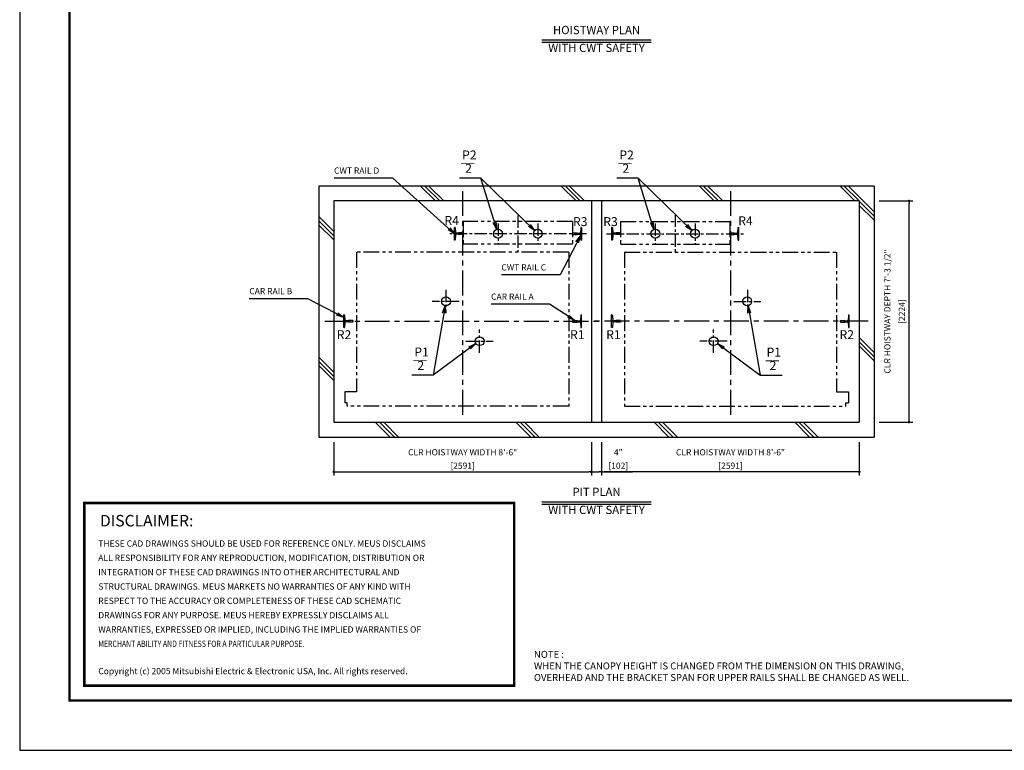
# Model space of a CAD drawing. Units: millimetres. Extents: x 0 to 21000, y 0 to 23043.
# Drawn here: x 0 to 9900, y 0 to 7347 of the extents above; entities that cross this region are included whole.
import ezdxf
from ezdxf.enums import TextEntityAlignment as Align

# ---------------------------------------------------------------- set-up
doc = ezdxf.new("R2010")
doc.units = ezdxf.units.MM
doc.header["$LTSCALE"] = 100
doc.linetypes.add('CENTERX2', pattern=[4, 2.5, -0.5, 0.5, -0.5])
doc.linetypes.add('PHANTOM2', pattern=[31.75, 15.875, -3.175, 3.175, -3.175, 3.175, -3.175])
doc.layers.get('0').update_dxf_attribs({"color": 3})
for name, color, linetype in [('BUFFER', 3, 'Continuous'), ('BUILDING', 3, 'Continuous'), ('CENTER-LINE', 7, 'CENTERX2'), ('CWT', 1, 'Continuous'), ('DIM', 2, 'Continuous'), ('FRAME', 5, 'Continuous'), ('OTHERS', 4, 'Continuous'), ('SPEC', 7, 'Continuous'), ('W-DASHED-LINE', 111, 'PHANTOM2')]:
    doc.layers.add(name, color=color, linetype=linetype)
doc.styles.add('quoc', font='swissk.ttf', dxfattribs={"width": 0.8125, "height": 0.125})
doc.styles.add('ROMANS', font='romans', dxfattribs={"width": 0.8125, "height": 0.125})
doc.styles.get("Standard").update_dxf_attribs({"font": 'romans.shx', "bigfont": 'bigfont.shx'})
doc.styles.add('STYLE1', font='monos.ttf')
doc.dimstyles.new('1-50IN INCH', dxfattribs={"dimscale": 25, "dimtxt": 2.5, "dimasz": 1, "dimexe": 1.5, "dimexo": 2, "dimgap": 1, "dimtad": 3, "dimdec": 4, "dimlfac": 0.03937, "dimzin": 11, "dimdsep": 46, "dimlunit": 4, "dimtxsty": 'Standard', "dimblk1": 'DOT', "dimblk2": 'DOT', "dimsah": 1, "dimcen": 0.09, "dimclrd": 256, "dimclre": 256, "dimclrt": 256, "dimadec": 0, "dimazin": 2, "dimtfac": 1, "dimtdec": 4, "dimtmove": 0, "dimatfit": 3, "dimldrblk": 'DOT', "dimfxl": 0, "dimfrac": 2, "dimtolj": 1, "dimtzin": 0, "dimarcsym": 0})
doc.dimstyles.new('1-50IN INCH1-2', dxfattribs={"dimscale": 25, "dimtxt": 2.5, "dimasz": 1, "dimexe": 1.5, "dimexo": 2, "dimgap": 1, "dimtad": 3, "dimdec": 1, "dimlfac": 0.03937, "dimzin": 3, "dimdsep": 46, "dimlunit": 4, "dimtxsty": 'Standard', "dimblk1": 'DOT', "dimblk2": 'DOT', "dimsah": 1, "dimcen": 0.09, "dimclrd": 256, "dimclre": 256, "dimclrt": 256, "dimadec": 0, "dimazin": 2, "dimtfac": 1, "dimtdec": 1, "dimtmove": 0, "dimatfit": 3, "dimldrblk": 'DOT', "dimfxl": 0, "dimfrac": 2, "dimtolj": 1, "dimtzin": 0, "dimarcsym": 0})
doc.dimstyles.new('1-50IN-ARROW', dxfattribs={"dimscale": 25, "dimtxt": 2.5, "dimasz": 3, "dimexe": 1.5, "dimexo": 2, "dimgap": 1, "dimtad": 3, "dimdsep": 46, "dimtxsty": 'Standard', "dimblk1": 'OPEN', "dimblk2": 'OPEN', "dimsah": 1, "dimcen": 0.09, "dimclrd": 256, "dimclre": 256, "dimclrt": 256, "dimadec": 0, "dimazin": 0, "dimtfac": 1, "dimtmove": 0, "dimatfit": 3, "dimldrblk": 'OPEN', "dimfxl": 0, "dimtolj": 1, "dimtzin": 0, "dimarcsym": 0})

# ---------------------------------------------------------------- blocks, each defined once
blk = doc.blocks.new('_DOT')
at = {"color": 0, "linetype": 'ByBlock'}
blk.add_line((-0.5, 0), (-1, 0), dxfattribs=at)
at = {"color": 0, "linetype": 'ByBlock', "const_width": 0.5}
blk.add_lwpolyline([(-0.25, 0, 1), (0.25, 0, 1)], format="xyb", close=True, dxfattribs=at)
blk = doc.blocks.new('*D39')
at = {"layer": 'DEFPOINTS', "color": 0}
for p in [(3158, 3150), (5749, 3150), (5749, 2799.8)]:
    blk.add_point(p, dxfattribs=at)
at = {"layer": 'DIM', "lineweight": -2}
for p, q in [((3158, 3100), (3158, 2762.3)), ((5749, 3100), (5749, 2762.3)), ((3183, 2799.8), (5724, 2799.8))]:
    blk.add_line(p, q, dxfattribs=at)
at = {"layer": 'DIM', "lineweight": -2, "xscale": 25, "yscale": 25, "zscale": 25, "rotation": 180}
blk.add_blockref('_DOT', (3158, 2799.8), dxfattribs=at)
at = {"layer": 'DIM', "lineweight": -2, "xscale": 25, "yscale": 25, "zscale": 25}
blk.add_blockref('_DOT', (5749, 2799.8), dxfattribs=at)
at = {"layer": 'DIM', "char_height": 62.5, "attachment_point": 5}
for s, insert in [('\\A1;CLR HOISTWAY WIDTH 8\'-6"', (4453.5, 2996.8)), ('\\A1;[2591]', (4453.5, 2862))]:
    blk.add_mtext(s, dxfattribs=dict(at, insert=insert))
blk = doc.blocks.new('*D40')
at = {"layer": 'DEFPOINTS', "color": 0}
for p in [(8592, 5524), (8942, 5524), (8592, 3300)]:
    blk.add_point(p, dxfattribs=at)
at = {"layer": 'DIM', "lineweight": -2}
for p, q in [((8642, 5524), (8979.5, 5524)), ((8942, 3325), (8942, 5499)), ((8642, 3300), (8979.5, 3300))]:
    blk.add_line(p, q, dxfattribs=at)
at = {"layer": 'DIM', "lineweight": -2, "xscale": 25, "yscale": 25, "zscale": 25}
for p, rotation in [((8942, 5524), 90), ((8942, 3300), 270)]:
    blk.add_blockref('_DOT', p, dxfattribs=dict(at, rotation=rotation))
at = {"layer": 'DIM', "char_height": 62.5, "attachment_point": 5, "rotation": 90}
for s, insert in [('\\A1;CLR HOISTWAY DEPTH 7\'-3 1/2"', (8724.1, 4412)), ('\\A1;[2224]', (8869.4, 4412))]:
    blk.add_mtext(s, dxfattribs=dict(at, insert=insert))
blk = doc.blocks.new('*D41')
at = {"layer": 'DEFPOINTS', "color": 0}
for p in [(5851, 3150), (8442, 3150), (5851, 2799.8)]:
    blk.add_point(p, dxfattribs=at)
at = {"layer": 'DIM', "lineweight": -2}
for p, q in [((5851, 3100), (5851, 2762.3)), ((8442, 3100), (8442, 2762.3)), ((8417, 2799.8), (5876, 2799.8))]:
    blk.add_line(p, q, dxfattribs=at)
at = {"layer": 'DIM', "lineweight": -2, "xscale": 25, "yscale": 25, "zscale": 25, "rotation": 180}
blk.add_blockref('_DOT', (5851, 2799.8), dxfattribs=at)
at = {"layer": 'DIM', "lineweight": -2, "xscale": 25, "yscale": 25, "zscale": 25}
blk.add_blockref('_DOT', (8442, 2799.8), dxfattribs=at)
at = {"layer": 'DIM', "char_height": 62.5, "attachment_point": 5}
for s, insert in [('\\A1;CLR HOISTWAY WIDTH 8\'-6"', (7146.5, 2996.8)), ('\\A1;[2591]', (7146.5, 2862))]:
    blk.add_mtext(s, dxfattribs=dict(at, insert=insert))
blk = doc.blocks.new('*D42')
at = {"layer": 'DEFPOINTS', "color": 0, "linetype": 'Continuous', "ltscale": 0.5}
for p in [(5749, 3150), (5851, 3150), (5851, 2799.8)]:
    blk.add_point(p, dxfattribs=at)
at = {"layer": 'DIM', "linetype": 'Continuous', "lineweight": -2, "ltscale": 0.5}
for p, q in [((5749, 3100), (5749, 2762.3)), ((5851, 3100), (5851, 2762.3)), ((5774, 2799.8), (5826, 2799.8)), ((5851, 2799.8), (6161.1, 2799.8))]:
    blk.add_line(p, q, dxfattribs=at)
at = {"layer": 'DIM', "linetype": 'Continuous', "lineweight": -2, "ltscale": 0.5, "xscale": 25, "yscale": 25, "zscale": 25, "rotation": 180}
blk.add_blockref('_DOT', (5749, 2799.8), dxfattribs=at)
at = {"layer": 'DIM', "linetype": 'Continuous', "lineweight": -2, "ltscale": 0.5, "xscale": 25, "yscale": 25, "zscale": 25}
blk.add_blockref('_DOT', (5851, 2799.8), dxfattribs=at)
at = {"layer": 'DIM', "linetype": 'Continuous', "ltscale": 0.5, "char_height": 62.5, "attachment_point": 5}
for s, insert in [('\\A1;4"', (6018.6, 2996.8)), ('\\A1;[102]', (6018.6, 2862))]:
    blk.add_mtext(s, dxfattribs=dict(at, insert=insert))
blk = doc.blocks.new('_OPEN')
at = {"color": 0, "linetype": 'ByBlock'}
for p, q in [((-1, 0.17), (0, 0)), ((0, 0), (-1, -0.17)), ((0, 0), (-1, 0))]:
    blk.add_line(p, q, dxfattribs=at)
blk = doc.blocks.new('*U12')
at = {"layer": 'CWT', "linetype": 'PHANTOM2', "ltscale": 0.1}
for p, q in [((1100, 125), (0, 125)), ((0, 125), (0, -105)), ((1100, 125), (0, 125)), ((0, 125), (0, -105)), ((1100, 125), (1100, -105)), ((1100, 125), (1100, -105)), ((1100, -105), (0, -105)), ((1100, -105), (0, -105))]:
    blk.add_line(p, q, dxfattribs=at)
blk = doc.blocks.new('*U13')
at = {"layer": 'CWT', "linetype": 'PHANTOM2', "ltscale": 0.1}
for p, q in [((1100, 125), (0, 125)), ((0, 125), (0, -105)), ((1100, 125), (0, 125)), ((0, 125), (0, -105)), ((1100, 125), (1100, -105)), ((1100, 125), (1100, -105)), ((1100, -105), (0, -105)), ((1100, -105), (0, -105))]:
    blk.add_line(p, q, dxfattribs=at)
blk = doc.blocks.new('*D53')
at = {"layer": 'DEFPOINTS', "color": 0}
for p in [(11346, 5598), (10294.5, 3300), (11596, 3300)]:
    blk.add_point(p, dxfattribs=at)
at = {"layer": 'DIM', "lineweight": -2}
for p, q in [((11296, 5598), (10257, 5598)), ((10294.5, 5573), (10294.5, 3325)), ((11546, 3300), (10257, 3300))]:
    blk.add_line(p, q, dxfattribs=at)
at = {"layer": 'DIM', "lineweight": -2, "xscale": 25, "yscale": 25, "zscale": 25}
for p, rotation in [((10294.5, 5598), 90), ((10294.5, 3300), 270)]:
    blk.add_blockref('_DOT', p, dxfattribs=dict(at, rotation=rotation))
at = {"layer": 'DIM', "char_height": 62.5, "attachment_point": 5, "rotation": 90}
for s, insert in [('\\A1;PIT DEPTH 7\'-6 1/2"', (10076.6, 4449)), ('\\A1;[2298]', (10221.9, 4449))]:
    blk.add_mtext(s, dxfattribs=dict(at, insert=insert))
blk = doc.blocks.new('BUNSUU-1')
at = {"layer": 'DIM', "char_height": 90, "attachment_point": 7, "rotation": 0, "style": 'STYLE1'}
for s, insert in [('P1', (24.4, 159.6)), ('__', (12.4, 130.3)), ('2', (55.2, 25))]:
    blk.add_mtext(s, dxfattribs=dict(at, insert=insert))
at = {"layer": 'DIM'}
for points in [[(333.1, 697.7), (212.7, 0)], [(641.7, 318.7), (212.7, 0), (0, 0)]]:
    blk.add_leader(points, dimstyle='1-50IN-ARROW', dxfattribs=at)
blk = doc.blocks.new('BUNSUU-2')
at = {"layer": 'DIM', "char_height": 90, "attachment_point": 7, "rotation": 0, "style": 'STYLE1'}
for s, insert in [('P2', (24.4, 159.6)), ('__', (12.4, 130.3)), ('2', (55.2, 25))]:
    blk.add_mtext(s, dxfattribs=dict(at, insert=insert))
at = {"layer": 'DIM'}
for points in [[(753.6, -528.2), (212.7, 0), (0, 0)], [(372.5, -516.6), (212.7, 0), (0, 0)]]:
    blk.add_leader(points, dimstyle='1-50IN-ARROW', dxfattribs=at)
blk = doc.blocks.new('BUNSUU-1-2')
at = {"layer": 'DIM', "char_height": 90, "attachment_point": 7, "rotation": 0, "style": 'STYLE1'}
for s, insert in [('P1', (64.9, 159.6)), ('__', (52.9, 130.3)), ('2', (95.7, 25))]:
    blk.add_mtext(s, dxfattribs=dict(at, insert=insert))
at = {"layer": 'DIM'}
for points in [[(-120.5, 698.7), (0, 0), (223.4, 0)], [(-429.1, 319.7), (0, 0), (223.4, 0)]]:
    blk.add_leader(points, dimstyle='1-50IN-ARROW', dxfattribs=at)

msp = doc.modelspace()

# ---------------------------------------------------------------- linework, layer by layer
at = {"const_width": 24.32797}
msp.add_lwpolyline([(650.00054, 2486.48049), (4970.67111, 2486.48049), (4970.67111, 649.99946), (650.00054, 649.99946)], close=True, dxfattribs=at)
at = {"layer": 'BUFFER'}
for centre in [(4809.50054, 5194.00315), (5209.50054, 5194.00315), (6390.50054, 5194.00315), (6790.50054, 5194.00315), (4285.43599, 4514.04984), (7314.56508, 4514.04984), (4623.5935, 4114.04984), (6976.40757, 4114.04984)]:
    msp.add_circle(centre, 45, dxfattribs=at)
at = {"layer": 'BUILDING', "color": 3, "linetype": 'Continuous'}
for p, q in [((3008.00054, 5674.00315), (3008.00054, 3150.00315)), ((8592.00054, 5674.00315), (3008.00054, 5674.00315)), ((8592.00054, 5674.00315), (8592.00054, 3150.00315)), ((8442.00054, 5524.00315), (3158.00054, 5524.00315)), ((3158.00054, 5524.00315), (3158.00054, 3300.00315)), ((5749.00054, 5524.00315), (5749.00054, 3300.00315)), ((5851.00054, 5524.00315), (5851.00054, 3300.00315)), ((8442.00054, 5524.00315), (8442.00054, 3300.00315))]:
    msp.add_line(p, q, dxfattribs=at)
at = {"layer": 'BUILDING'}
for p, q in [((4180.27458, 5524.00315), (4030.27458, 5674.00315)), ((4222.70098, 5524.00315), (4072.70098, 5674.00315)), ((4265.12739, 5524.00315), (4115.12739, 5674.00315)), ((5594.48814, 5524.00315), (5444.48814, 5674.00315)), ((5636.91455, 5524.00315), (5486.91455, 5674.00315)), ((5679.34095, 5524.00315), (5529.34095, 5674.00315)), ((6983.7017, 5524.00315), (6833.7017, 5674.00315)), ((7026.12811, 5524.00315), (6876.12811, 5674.00315)), ((7068.55452, 5524.00315), (6918.55452, 5674.00315)), ((8397.91526, 5524.00315), (8247.91526, 5674.00315)), ((8440.34167, 5524.00315), (8290.34167, 5674.00315)), ((8592.00054, 5414.7707), (8332.76808, 5674.00315)), ((8592.00054, 5372.34429), (8442.00054, 5522.34429)), ((8592.00054, 5329.91788), (8442.00054, 5479.91788)), ((3158.00054, 5216.91645), (3008.00054, 5366.91645)), ((3158.00054, 5174.49004), (3008.00054, 5324.49004)), ((3158.00054, 5132.06363), (3008.00054, 5282.06363)), ((8592.00054, 4000.55713), (8442.00054, 4150.55713)), ((8592.00054, 3958.13073), (8442.00054, 4108.13073)), ((8592.00054, 3915.70432), (8442.00054, 4065.70432)), ((3158.00054, 3802.70288), (3008.00054, 3952.70288)), ((3158.00054, 3760.27648), (3008.00054, 3910.27648)), ((3158.00054, 3717.85007), (3008.00054, 3867.85007)), ((3724.84745, 3150.00315), (3574.84745, 3300.00315)), ((3767.27386, 3150.00315), (3617.27386, 3300.00315)), ((3809.70027, 3150.00315), (3659.70027, 3300.00315)), ((5139.06102, 3150.00315), (4989.06102, 3300.00315)), ((5181.48742, 3150.00315), (5031.48742, 3300.00315)), ((5223.91383, 3150.00315), (5073.91383, 3300.00315)), ((6528.27458, 3150.00315), (6378.27458, 3300.00315)), ((6570.70098, 3150.00315), (6420.70098, 3300.00315)), ((6613.12739, 3150.00315), (6463.12739, 3300.00315)), ((7942.48814, 3150.00315), (7792.48814, 3300.00315)), ((7984.91455, 3150.00315), (7834.91455, 3300.00315)), ((8027.34095, 3150.00315), (7877.34095, 3300.00315))]:
    msp.add_line(p, q, dxfattribs=at)
at = {"layer": 'BUILDING', "linetype": 'Continuous', "ltscale": 0.5}
for p, q in [((3158.00054, 3300.00315), (8442.00054, 3300.00315)), ((3008.00054, 3150.00315), (8592.00054, 3150.00315))]:
    msp.add_line(p, q, dxfattribs=at)
at = {"layer": 'CENTER-LINE', "linetype": 'CENTERX2'}
for p, q in [((4453.50054, 5624.00315), (4453.50054, 3337.50315)), ((7146.50054, 5624.00315), (7146.50054, 3337.50315)), ((3069.29613, 4314.00315), (5825.20494, 4314.00315)), ((8530.70494, 4314.00315), (5774.79613, 4314.00315))]:
    msp.add_line(p, q, dxfattribs=at)
at = {"layer": 'CENTER-LINE', "linetype": 'CENTERX2', "ltscale": 0.5}
for p, q in [((5009.50054, 5377.61767), (5009.50054, 5010.38864)), ((6590.50054, 5387.61767), (6590.50054, 5000.38864)), ((5698.40054, 5194.00315), (4320.60054, 5194.00315)), ((5901.60054, 5194.00315), (7279.40054, 5194.00315))]:
    msp.add_line(p, q, dxfattribs=at)
at = {"layer": 'CENTER-LINE', "ltscale": 0.5}
for p, q in [((4809.50054, 5298.00226), (4809.50054, 5090.00405)), ((5209.50054, 5298.00226), (5209.50054, 5090.00405)), ((6390.50054, 5298.00226), (6390.50054, 5090.00405)), ((6790.50054, 5298.00226), (6790.50054, 5090.00405)), ((4283.5935, 4631.39925), (4283.5935, 4396.70042)), ((7316.40757, 4631.39925), (7316.40757, 4396.70042)), ((4419.89847, 4514.04984), (4147.28853, 4514.04984)), ((7180.1026, 4514.04984), (7452.71254, 4514.04984)), ((4623.5935, 3996.70042), (4623.5935, 4231.39925)), ((6976.40757, 3996.70042), (6976.40757, 4231.39925)), ((4487.28853, 4114.04984), (4759.89847, 4114.04984)), ((7112.71254, 4114.04984), (6840.1026, 4114.04984))]:
    msp.add_line(p, q, dxfattribs=at)
at = {"layer": 'DEFPOINTS'}
msp.add_lwpolyline([(0.00054, -0.00054), (21000.00054, -0.00054), (21000.00054, 14999.99946), (0.00054, 14999.99946)], close=True, dxfattribs=at)
at = {"layer": 'DIM', "linetype": 'Continuous'}
for p, q in [((5250.00054, 7144.95649), (6350.00054, 7144.95649)), ((5250.00054, 7119.95649), (6350.00054, 7119.95649)), ((5250.00054, 2499.77515), (6350.00054, 2499.77515)), ((5250.00054, 2474.77515), (6350.00054, 2474.77515))]:
    msp.add_line(p, q, dxfattribs=at)
at = {"layer": 'FRAME', "const_width": 25}
msp.add_lwpolyline([(500.00054, 499.99946), (20500.00054, 499.99946), (20500.00054, 14499.99946), (500.00054, 14499.99946)], close=True, dxfattribs=at)
at = {"layer": 'OTHERS', "linetype": 'Continuous'}
for p, q in [((4370.60054, 5130.50315), (4370.60054, 5257.50315)), ((4374.71336, 5257.50315), (4370.60054, 5257.50315)), ((4378.70739, 5253.72163), (4381.33854, 5205.62082)), ((5640.29368, 5253.72163), (5637.66253, 5205.62082)), ((5644.28771, 5257.50315), (5648.40054, 5257.50315)), ((5648.40054, 5257.50315), (5648.40054, 5130.50315)), ((5955.71336, 5257.50315), (5951.60054, 5257.50315)), ((5951.60054, 5257.50315), (5951.60054, 5130.50315)), ((5959.70739, 5253.72163), (5962.33854, 5205.62082)), ((7221.29368, 5253.72163), (7218.66253, 5205.62082)), ((7225.28771, 5257.50315), (7229.40054, 5257.50315)), ((7229.40054, 5130.50315), (7229.40054, 5257.50315)), ((4381.33854, 5182.38549), (4378.70739, 5134.28468)), ((4410.44462, 5199.00315), (4388.3281, 5199.00315)), ((4410.44462, 5189.00315), (4388.3281, 5189.00315)), ((4458.70054, 5201.94315), (4415.00054, 5201.94315)), ((4458.70054, 5186.06315), (4415.00054, 5186.06315)), ((4459.50054, 5201.14315), (4458.70054, 5201.94315)), ((4459.50054, 5186.86315), (4458.70054, 5186.06315)), ((4459.50054, 5201.14315), (4459.50054, 5186.86315)), ((4459.50054, 5201.14315), (4459.50054, 5186.86315)), ((5559.50054, 5201.14315), (5560.30054, 5201.94315)), ((5559.50054, 5186.86315), (5559.50054, 5201.14315)), ((5559.50054, 5186.86315), (5559.50054, 5201.14315)), ((5559.50054, 5186.86315), (5560.30054, 5186.06315)), ((5560.30054, 5201.94315), (5589.353, 5201.94315)), ((5560.30054, 5186.06315), (5604.00054, 5186.06315)), ((5589.353, 5201.94315), (5604.00054, 5201.94315)), ((5608.55646, 5199.00315), (5630.67298, 5199.00315)), ((5608.55646, 5189.00315), (5630.67298, 5189.00315)), ((5637.66253, 5182.38549), (5640.29368, 5134.28468)), ((5962.33854, 5182.38549), (5959.70739, 5134.28468)), ((5991.44462, 5199.00315), (5969.3281, 5199.00315)), ((5991.44462, 5189.00315), (5969.3281, 5189.00315)), ((6010.64808, 5201.94315), (5996.00054, 5201.94315)), ((6039.70054, 5186.06315), (5996.00054, 5186.06315)), ((6039.70054, 5201.94315), (6010.64808, 5201.94315)), ((6040.50054, 5201.14315), (6039.70054, 5201.94315)), ((6040.50054, 5186.86315), (6039.70054, 5186.06315)), ((6040.50054, 5186.86315), (6040.50054, 5201.14315)), ((6040.50054, 5186.86315), (6040.50054, 5201.14315)), ((7140.50054, 5201.14315), (7141.30054, 5201.94315)), ((7140.50054, 5201.14315), (7140.50054, 5186.86315)), ((7140.50054, 5201.14315), (7140.50054, 5186.86315)), ((7140.50054, 5186.86315), (7141.30054, 5186.06315)), ((7141.30054, 5201.94315), (7185.00054, 5201.94315)), ((7141.30054, 5186.06315), (7185.00054, 5186.06315)), ((7189.55646, 5199.00315), (7211.67298, 5199.00315)), ((7189.55646, 5189.00315), (7211.67298, 5189.00315)), ((7218.66253, 5182.38549), (7221.29368, 5134.28468)), ((4374.71336, 5130.50315), (4370.60054, 5130.50315)), ((5644.28771, 5130.50315), (5648.40054, 5130.50315)), ((5955.71336, 5130.50315), (5951.60054, 5130.50315)), ((7225.28771, 5130.50315), (7229.40054, 5130.50315))]:
    msp.add_line(p, q, dxfattribs=at)
at = {"layer": 'OTHERS'}
for p, q in [((3262.71336, 4377.50315), (3258.60054, 4377.50315)), ((3258.60054, 4250.50315), (3258.60054, 4377.50315)), ((3266.70739, 4373.72163), (3269.33854, 4325.62082)), ((5640.29368, 4373.72163), (5637.66253, 4325.62082)), ((5644.28771, 4377.50315), (5648.40054, 4377.50315)), ((5648.40054, 4250.50315), (5648.40054, 4377.50315)), ((5648.40054, 4250.50315), (5648.40054, 4377.50315)), ((5951.60054, 4250.50315), (5951.60054, 4377.50315)), ((5951.60054, 4250.50315), (5951.60054, 4377.50315)), ((5955.71336, 4377.50315), (5951.60054, 4377.50315)), ((5959.70739, 4373.72163), (5962.33854, 4325.62082)), ((8333.29368, 4373.72163), (8330.66253, 4325.62082)), ((8337.28771, 4377.50315), (8341.40054, 4377.50315)), ((8341.40054, 4250.50315), (8341.40054, 4377.50315)), ((3269.33854, 4302.38549), (3266.70739, 4254.28468)), ((3299.44462, 4319.00315), (3276.3281, 4319.00315)), ((3299.44462, 4309.00315), (3276.3281, 4309.00315)), ((3347.70054, 4321.94315), (3304.00054, 4321.94315)), ((3347.70054, 4306.06315), (3304.00054, 4306.06315)), ((3348.50054, 4321.14315), (3347.70054, 4321.94315)), ((3348.50054, 4306.86315), (3347.70054, 4306.06315)), ((3348.50054, 4321.14315), (3348.50054, 4306.86315)), ((3348.50054, 4321.14315), (3348.50054, 4306.86315)), ((3348.50054, 4306.86315), (3348.50054, 4321.14315)), ((5559.50054, 4321.14315), (5560.30054, 4321.94315)), ((5559.50054, 4321.14315), (5559.50054, 4306.86315)), ((5559.50054, 4321.14315), (5559.50054, 4306.86315)), ((5559.50054, 4306.86315), (5560.30054, 4306.06315)), ((5560.30054, 4321.94315), (5604.00054, 4321.94315)), ((5560.30054, 4306.06315), (5604.00054, 4306.06315)), ((5608.55646, 4319.00315), (5630.67298, 4319.00315)), ((5608.55646, 4309.00315), (5630.67298, 4309.00315)), ((5637.66253, 4302.38549), (5640.29368, 4254.28468)), ((5962.33854, 4302.38549), (5959.70739, 4254.28468)), ((5991.44462, 4319.00315), (5969.3281, 4319.00315)), ((5991.44462, 4309.00315), (5969.3281, 4309.00315)), ((6039.70054, 4321.94315), (5996.00054, 4321.94315)), ((6039.70054, 4306.06315), (5996.00054, 4306.06315)), ((6040.50054, 4321.14315), (6039.70054, 4321.94315)), ((6040.50054, 4306.86315), (6039.70054, 4306.06315)), ((6040.50054, 4321.14315), (6040.50054, 4306.86315)), ((6040.50054, 4321.14315), (6040.50054, 4306.86315)), ((8251.50054, 4321.14315), (8252.30054, 4321.94315)), ((8251.50054, 4321.14315), (8251.50054, 4306.86315)), ((8251.50054, 4321.14315), (8251.50054, 4306.86315)), ((8251.50054, 4306.86315), (8251.50054, 4321.14315)), ((8251.50054, 4306.86315), (8252.30054, 4306.06315)), ((8252.30054, 4321.94315), (8296.00054, 4321.94315)), ((8252.30054, 4306.06315), (8296.00054, 4306.06315)), ((8300.55646, 4319.00315), (8323.67298, 4319.00315)), ((8300.55646, 4309.00315), (8323.67298, 4309.00315)), ((8330.66253, 4302.38549), (8333.29368, 4254.28468)), ((3262.71336, 4250.50315), (3258.60054, 4250.50315)), ((5644.28771, 4250.50315), (5648.40054, 4250.50315)), ((5955.71336, 4250.50315), (5951.60054, 4250.50315)), ((8337.28771, 4250.50315), (8341.40054, 4250.50315))]:
    msp.add_line(p, q, dxfattribs=at)
at = {"layer": 'OTHERS', "linetype": 'Continuous'}
for centre, radius, start, end in [((4374.71336, 5253.50315), 4, 3.131007749, 90), ((5644.28771, 5253.50315), 4, 90, 176.868992251), ((5955.71336, 5253.50315), 4, 3.131007749, 90), ((7225.28771, 5253.50315), 4, 90, 176.868992251), ((4388.3281, 5206.00315), 7, 183.131007749, 270), ((4388.3281, 5182.00315), 7, 90, 176.868992251), ((4410.44462, 5204.00315), 5, 270, 335.669466259), ((4410.44462, 5184.00315), 5, 24.330533741, 90), ((5608.55646, 5204.00315), 5, 204.330533741, 270), ((5608.55646, 5184.00315), 5, 145.292890283, 155.669466259), ((5608.55646, 5184.00315), 5, 90, 145.292890283), ((5630.67298, 5206.00315), 7, 270, 356.868992251), ((5630.67298, 5182.00315), 7, 3.131007749, 90), ((5969.3281, 5206.00315), 7, 183.131007749, 270), ((5969.3281, 5182.00315), 7, 90, 176.868992251), ((5991.44462, 5204.00315), 5, 270, 335.669466259), ((5991.44462, 5184.00315), 5, 34.707109717, 90), ((5991.44462, 5184.00315), 5, 24.330533741, 34.707109717), ((7189.55646, 5204.00315), 5, 204.330533741, 270), ((7189.55646, 5184.00315), 5, 90, 155.669466259), ((7211.67298, 5206.00315), 7, 270, 356.868992251), ((7211.67298, 5182.00315), 7, 3.131007749, 90), ((4374.71336, 5134.50315), 4, 270, 356.868992251), ((5644.28771, 5134.50315), 4, 183.131007749, 270), ((5955.71336, 5134.50315), 4, 270, 356.868992251), ((7225.28771, 5134.50315), 4, 183.131007749, 270)]:
    msp.add_arc(centre, radius, start, end, dxfattribs=at)
at = {"layer": 'OTHERS'}
for centre, radius, start, end in [((3262.71336, 4373.50315), 4, 3.131007749, 90), ((5644.28771, 4373.50315), 4, 90, 176.868992251), ((5955.71336, 4373.50315), 4, 3.131007749, 90), ((8337.28771, 4373.50315), 4, 90, 176.868992251), ((3276.3281, 4326.00315), 7, 183.131007749, 270), ((3276.3281, 4302.00315), 7, 90, 176.868992251), ((3299.44462, 4324.00315), 5, 270, 335.669466259), ((3299.44462, 4304.00315), 5, 24.330533741, 90), ((5608.55646, 4324.00315), 5, 204.330533741, 270), ((5608.55646, 4304.00315), 5, 90, 155.669466259), ((5630.67298, 4326.00315), 7, 270, 356.868992251), ((5630.67298, 4302.00315), 7, 3.131007749, 90), ((5969.3281, 4326.00315), 7, 183.131007749, 270), ((5969.3281, 4302.00315), 7, 90, 176.868992251), ((5991.44462, 4324.00315), 5, 270, 335.669466259), ((5991.44462, 4304.00315), 5, 24.330533741, 90), ((8300.55646, 4324.00315), 5, 204.330533741, 270), ((8300.55646, 4304.00315), 5, 90, 155.669466259), ((8323.67298, 4326.00315), 7, 270, 356.868992251), ((8323.67298, 4302.00315), 7, 3.131007749, 90), ((3262.71336, 4254.50315), 4, 270, 356.868992251), ((5644.28771, 4254.50315), 4, 183.131007749, 270), ((5955.71336, 4254.50315), 4, 270, 356.868992251), ((8337.28771, 4254.50315), 4, 183.131007749, 270)]:
    msp.add_arc(centre, radius, start, end, dxfattribs=at)
at = {"layer": 'W-DASHED-LINE', "ltscale": 0.1}
for p, q in [((5520.50054, 5009.00315), (3386.50054, 5009.00315)), ((3386.50054, 5009.00315), (3386.50054, 3604.00315)), ((5520.50054, 5009.00315), (5520.50054, 3459.00315)), ((6079.50054, 5009.00315), (8213.50054, 5009.00315)), ((6079.50054, 5009.00315), (6079.50054, 3459.00315)), ((8213.50054, 5009.00315), (8213.50054, 3604.00315)), ((3268.00054, 3604.00315), (3268.00054, 3494.00315)), ((3386.50054, 3604.00315), (3268.00054, 3604.00315)), ((8213.50054, 3604.00315), (8332.00054, 3604.00315)), ((8332.00054, 3604.00315), (8332.00054, 3494.00315)), ((3294.00054, 3494.00315), (3268.00054, 3494.00315)), ((3294.00054, 3459.00315), (3294.00054, 3494.00315)), ((8306.00054, 3459.00315), (8306.00054, 3494.00315)), ((8306.00054, 3494.00315), (8332.00054, 3494.00315)), ((5520.50054, 3459.00315), (3294.00054, 3459.00315)), ((6079.50054, 3459.00315), (8306.00054, 3459.00315))]:
    msp.add_line(p, q, dxfattribs=at)

# ---------------------------------------------------------------- block references
for name, p in [('BUNSUU-2', (4423.68057, 5753.60954)), ('BUNSUU-2', (6004.68057, 5753.60954)), ('BUNSUU-1', (3943.19652, 3772.33435)), ('BUNSUU-1-2', (7444.45052, 3771.39714))]:
    msp.add_blockref(name, p)
at = {"layer": 'OTHERS', "linetype": 'Continuous', "ltscale": 0.5}
msp.add_blockref('*U12', (4459.50054, 5194.00315), dxfattribs=at)
at = {"layer": 'OTHERS', "linetype": 'Continuous', "ltscale": 0.5, "xscale": -1}
msp.add_blockref('*U13', (7140.50054, 5194.00315), dxfattribs=at)

# ---------------------------------------------------------------- texts
at = {"layer": 'DIM'}
for s, height, p in [('HOISTWAY PLAN', 83.3333333, (5800.00054, 7174.95649)), ('WITH CWT SAFETY', 83.3333333, (5800.00054, 6995.51204)), ('PIT PLAN', 83.333333, (5800.00054, 2531.02515)), ('WITH CWT SAFETY', 83.3333333, (5800.00054, 2350.3307))]:
    msp.add_text(s, height=height, rotation=0.000002504, dxfattribs=at).set_placement(p, align=Align.BOTTOM_CENTER)
at = {"layer": 'DIM', "style": 'STYLE1'}
for s, p in [('R4', (4270.30031, 5254.25655)), ('R3', (5563.01462, 5243.11393)), ('R3', (5867.51325, 5243.11393)), ('R4', (7224.27855, 5251.55706)), ('R2', (3187.99699, 4106.29966)), ('R1', (5533.74382, 4106.29966)), ('R1', (5896.78405, 4106.29966)), ('R2', (8242.53088, 4106.29966))]:
    msp.add_text(s, height=90, rotation=0.000002504, dxfattribs=at).set_placement(p, align=Align.BOTTOM_LEFT)
at = {"layer": 'DIM', "char_height": 62.5, "attachment_point": 7}
for s, insert in [('CWT RAIL D', (3160.79156, 5778.60577)), ('CWT RAIL C', (4843.00936, 4805.21747)), ('CAR RAIL B', (2308.55658, 4566.33179)), ('CAR RAIL A', (4739.893, 4510.71193))]:
    msp.add_mtext(s, dxfattribs=dict(at, insert=insert))
at = {"layer": 'SPEC', "color": 0}
for s, height, style, p in [('DISCLAIMER:', 115.2, 'quoc', (807.36091, 2251.44917)), ('THESE CAD DRAWINGS SHOULD BE USED FOR REFERENCE ONLY. MEUS DISCLAIMS', 63, 'ROMANS', (790.09904, 2047.61679)), ('ALL RESPONSIBILITY FOR ANY REPRODUCTION, MODIFICATION, DISTRIBUTION OR', 63, 'ROMANS', (790.09904, 1903.61679)), ('INTEGRATION OF THESE CAD DRAWINGS INTO OTHER ARCHITECTURAL AND', 63, 'ROMANS', (790.09904, 1759.61679)), ('STRUCTURAL DRAWINGS. MEUS MARKETS NO WARRANTIES OF ANY KIND WITH', 63, 'ROMANS', (790.09904, 1615.61679)), ('RESPECT TO THE ACCURACY OR COMPLETENESS OF THESE CAD SCHEMATIC', 63, 'ROMANS', (790.09904, 1471.61679)), ('DRAWINGS FOR ANY PURPOSE. MEUS HEREBY EXPRESSLY DISCLAIMS ALL ', 63, 'ROMANS', (790.09904, 1327.61679)), ('WARRANTIES, EXPRESSED OR IMPLIED, INCLUDING THE IMPLIED WARRANTIES OF', 63, 'ROMANS', (790.09904, 1183.61679)), ('Copyright (c) 2005 Mitsubishi Electric & Electronic USA, Inc. All rights reserved.', 63, 'ROMANS', (790.09904, 765.09128))]:
    msp.add_text(s, height=height, dxfattribs=dict(at, style=style)).set_placement(p)
at = {"layer": 'SPEC', "color": 0, "style": 'ROMANS', "width": 0.8125}
msp.add_text('MERCHANT ABILITY AND FITNESS FOR A PARTICULAR PURPOSE.', height=63, dxfattribs=at).set_placement((790.09904, 1039.61679))
at = {"layer": 'SPEC', "insert": (5170.67111, 999.99946), "char_height": 70, "attachment_point": 1}
msp.add_mtext('NOTE : \\PWHEN THE CANOPY HEIGHT IS CHANGED FROM THE DIMENSION ON THIS DRAWING,\\POVERHEAD AND THE BRACKET SPAN FOR UPPER RAILS SHALL BE CHANGED AS WELL.', dxfattribs=at)

# ---------------------------------------------------------------- dimensions: what is measured, and where the dimension line sits
at = {"layer": 'DIM'}
for base, p1, p2, angle, text, dimstyle, override, picture, middle in [((10294.49415, 3300.00315), (11345.9774, 5598.00315), (11595.9774, 3300.00315), 90, 'PIT DEPTH <>', '1-50IN INCH', {"dimtad": 3, "dimpost": '\\X'}, '*D53', (10149.25606, 4449.00315)), ((8942.00054, 5524.00315), (8592.00054, 3300.00315), (8592.00054, 5524.00315), 90, 'CLR HOISTWAY DEPTH <>', '1-50IN INCH1-2', {"dimpost": '\\X'}, '*D40', (8796.76244, 4412.00315)), ((5851.00054, 2799.77515), (8442.00054, 3150.00315), (5851.00054, 3150.00315), 180, 'CLR HOISTWAY WIDTH <>', '1-50IN INCH1-2', {"dimpost": '\\X'}, '*D41', (7146.50054, 2934.59657))]:
    dim = msp.add_linear_dim(base=base, p1=p1, p2=p2, angle=angle, text=text, dimstyle=dimstyle, override=override, dxfattribs=at)
    dim.commit()
    dim.dimension.update_dxf_attribs({"geometry": picture, "text_midpoint": middle})
dim = msp.add_linear_dim(base=(5749.00054, 2799.77515), p1=(3158.00054, 3150.00315), p2=(5749.00054, 3150.00315), text='CLR HOISTWAY WIDTH <>', dimstyle='1-50IN INCH1-2', override={"dimpost": '\\X'}, dxfattribs=at)
dim.commit()
dim.dimension.update_dxf_attribs({"geometry": '*D39', "text_midpoint": (4453.50054, 2934.59657)})
at = {"layer": 'DIM', "linetype": 'Continuous', "ltscale": 0.5}
dim = msp.add_linear_dim(base=(5851.00054, 2799.77515), p1=(5749.00054, 3150.00315), p2=(5851.00054, 3150.00315), dimstyle='1-50IN INCH', override={"dimpost": '\\X'}, dxfattribs=at)
dim.commit()
dim.dimension.update_dxf_attribs({"geometry": '*D42', "text_midpoint": (6018.56006, 2934.59657)})

# ---------------------------------------------------------------- leaders
at = {"layer": 'DIM', "annotation_type": 0, "has_hookline": 1, "hookline_direction": 1}
for points, text_width in [([(4370.60054, 5194.00315), (3752.45823, 5753.60577), (3677.45823, 5753.60577)], 491.66667), ([(5638.14385, 5173.5863), (5434.67602, 4780.21747), (5359.67602, 4780.21747)], 491.66667), ([(3258.60054, 4351.53596), (2897.24706, 4541.33179), (2822.24706, 4541.33179)], 488.69048), ([(5582.15053, 4321.94315), (5325.60728, 4485.71193), (5250.60728, 4485.71193)], 485.71429)]:
    msp.add_leader(points, dimstyle='1-50IN-ARROW', dxfattribs=dict(at, text_width=text_width))

doc.saveas('drawing.dxf')
